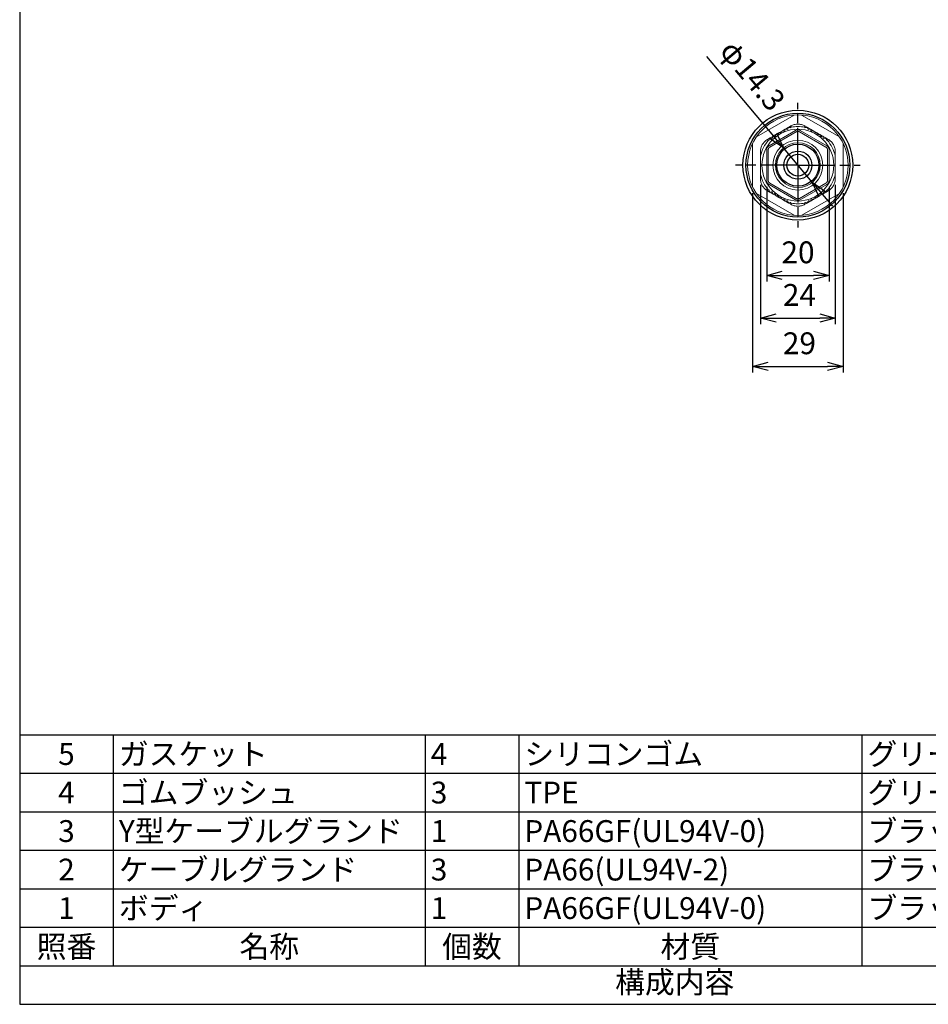
# Model space of a CAD drawing. Units: millimetres. Extents: x 0 to 806, y 0 to 560.
# Drawn here: x 0 to 291, y 0 to 316 of the extents above; entities that cross this region are included whole.
import ezdxf

# ---------------------------------------------------------------- set-up
doc = ezdxf.new("R2010")
doc.units = ezdxf.units.MM
doc.linetypes.add('AM_ISO08W050', pattern=[18, 12, -1.5, 3, -1.5])
for name, color, linetype, lineweight in [('AM_5', 3, 'Continuous', 25), ('AM_7', 4, 'AM_ISO08W050', 25), ('TK2', 2, 'Continuous', 25), ('TK3', 5, 'Continuous', 25)]:
    doc.layers.add(name, color=color, linetype=linetype, lineweight=lineweight)
doc.styles.add('ACISOTS', font='isocp.shx', dxfattribs={"height": 1, "bigfont": 'extfont.shx'})
doc.styles.get("Standard").update_dxf_attribs({"font": 'ISOCP.SHX', "bigfont": 'EXTFONT.SHX'})
doc.dimstyles.new('AM_ISO$0', dxfattribs={"dimtxt": 3.5, "dimasz": 2.5, "dimexe": 1, "dimexo": 1, "dimgap": 1.5, "dimtad": 1, "dimdsep": 46, "dimtxsty": 'Standard', "dimblk": 'OPEN30', "dimcen": 0, "dimclrd": 3, "dimclre": 3, "dimclrt": 2, "dimadec": 0, "dimazin": 2, "dimtp": 0.1, "dimtm": 0.1, "dimtfac": 0.71, "dimtmove": 0, "dimatfit": 3, "dimldrblk": 'OPEN30', "dimfxl": 0, "dimlwd": -1, "dimlwe": -1, "dimarcsym": 0})
doc.dimstyles.new('AM_ISO$3', dxfattribs={"dimtxt": 3.5, "dimasz": 2.5, "dimexe": 1, "dimexo": 1, "dimgap": 1.5, "dimtad": 1, "dimtoh": 1, "dimdsep": 46, "dimtxsty": 'Standard', "dimblk": 'OPEN30', "dimcen": 0, "dimclrd": 3, "dimclre": 3, "dimclrt": 2, "dimadec": 0, "dimazin": 2, "dimtp": 0.1, "dimtm": 0.1, "dimtfac": 0.71, "dimtofl": 0, "dimtmove": 0, "dimatfit": 0, "dimldrblk": 'OPEN30', "dimfxl": 0, "dimlwd": -1, "dimlwe": -1, "dimarcsym": 0})

# ---------------------------------------------------------------- blocks, each defined once
blk = doc.blocks.new('TK-A3')
blk.add_lwpolyline([(0, 0), (403, 0), (403, 280), (0, 280)], close=True)
blk = doc.blocks.new('A$C382A6DF7')
at = {"color": 1}
for p, q in [((0, 86.45), (420, 86.45)), ((30, 86.45), (30, 74.1)), ((130, 86.45), (130, 74.1)), ((160, 86.45), (160, 74.1)), ((270, 86.45), (270, 74.1)), ((0, 74.1), (420, 74.1)), ((30, 74.1), (30, 61.75)), ((130, 74.1), (130, 61.75)), ((160, 74.1), (160, 61.75)), ((270, 74.1), (270, 61.75)), ((0, 61.75), (420, 61.75)), ((30, 61.75), (30, 49.4)), ((130, 61.75), (130, 49.4)), ((160, 61.75), (160, 49.4)), ((270, 61.75), (270, 49.4)), ((0, 49.4), (420, 49.4)), ((30, 49.4), (30, 37.05)), ((130, 49.4), (130, 37.05)), ((160, 49.4), (160, 37.05)), ((270, 49.4), (270, 37.05)), ((0, 37.05), (420, 37.05)), ((30, 37.05), (30, 24.7)), ((130, 37.05), (130, 24.7)), ((160, 37.05), (160, 24.7)), ((270, 37.05), (270, 24.7)), ((0, 24.7), (420, 24.7)), ((30, 24.7), (30, 12.35)), ((130, 24.7), (130, 12.35)), ((160, 24.7), (160, 12.35)), ((270, 24.7), (270, 12.35)), ((0, 12.35), (420, 12.35)), ((0, 0), (420, 0))]:
    blk.add_line(p, q, dxfattribs=at)
at = {"color": 7}
for p, q in [((0, 86.45), (0, 0)), ((0, 86.45), (420, 86.45)), ((0, 0), (420, 0))]:
    blk.add_line(p, q, dxfattribs=at)
at = {"color": 2, "char_height": 7, "style": 'ACISOTS'}
for s, insert, width, attachment_point in [('5', (15, 83.75), 26.4, 2), ('ガスケット', (31.8, 83.75), 96.4, 1), ('4', (131.8, 83.75), 26.4, 1), ('シリコンゴム', (161.8, 83.75), 106.4, 1), ('グリーン', (271.8, 83.75), 146.4, 1), ('4', (15, 71.4), 26.4, 2), ('ゴムブッシュ', (31.8, 71.4), 96.4, 1), ('3', (131.8, 71.4), 26.4, 1), ('TPE', (161.8, 71.4), 106.4, 1), ('グリーン', (271.8, 71.4), 146.4, 1), ('Y型ケーブルグランド', (31.8, 59.05), 96.4, 1), ('ブラック', (271.8, 59.05), 146.4, 1), ('3', (15, 59.05), 26.4, 2), ('1', (131.8, 59.05), 26.4, 1), ('PA66GF(UL94V-0)', (161.8, 59.05), 106.4, 1), ('ケーブルグランド', (31.8, 46.7), 96.4, 1), ('PA66(UL94V-2)', (161.8, 46.7), 106.4, 1), ('ブラック', (271.8, 46.7), 146.4, 1), ('2', (15, 46.7), 26.4, 2), ('3', (131.8, 46.7), 26.4, 1), ('ボディ', (31.8, 34.35), 96.4, 1), ('PA66GF(UL94V-0)', (161.8, 34.35), 106.4, 1), ('ブラック', (271.8, 34.35), 146.4, 1), ('1', (15, 34.35), 26.4, 2), ('1', (131.8, 34.35), 26.4, 1), ('照番', (15, 22), 26.4, 2), ('名称', (80, 22), 96.4, 2), ('個数', (145, 22), 26.4, 2), ('材質', (215, 22), 106.4, 2)]:
    blk.add_mtext(s, dxfattribs=dict(at, insert=insert, width=width, attachment_point=attachment_point))
at = {"color": 2, "insert": (210, 6.18), "char_height": 7, "attachment_point": 5, "style": 'ACISOTS'}
blk.add_mtext('構成内容', dxfattribs=at)
blk = doc.blocks.new('_Open30')
at = {"color": 0, "linetype": 'ByBlock', "lineweight": -2}
for p, q in [((-1, 0.268), (0, 0)), ((0, 0), (-1, -0.268)), ((0, 0), (-1, 0))]:
    blk.add_line(p, q, dxfattribs=at)
blk = doc.blocks.new('*D64')
at = {"layer": 'AM_5', "transparency": 16777216}
for p, q in [((237.49, 262.74), (237.49, 218.05)), ((261.49, 262.74), (261.49, 218.05)), ((242.49, 220.05), (256.49, 220.05))]:
    blk.add_line(p, q, dxfattribs=at)
at = {"layer": 'Defpoints', "color": 0, "transparency": 16777216}
for p in [(237.49, 264.74), (261.49, 264.74), (261.49, 220.05)]:
    blk.add_point(p, dxfattribs=at)
at = {"layer": 'AM_5', "transparency": 16777216, "xscale": 5, "yscale": 5, "zscale": 5, "rotation": 180}
blk.add_blockref('_Open30', (237.49, 220.05), dxfattribs=at)
at = {"layer": 'AM_5', "transparency": 16777216, "xscale": 5, "yscale": 5, "zscale": 5}
blk.add_blockref('_Open30', (261.49, 220.05), dxfattribs=at)
at = {"layer": 'AM_5', "color": 2, "transparency": 16777216, "insert": (249.98, 226.55), "char_height": 7, "attachment_point": 5}
blk.add_mtext('24', dxfattribs=at)
blk = doc.blocks.new('*D65')
at = {"layer": 'AM_5', "transparency": 16777216}
for p, q in [((234.99, 260.06), (234.99, 202.54)), ((263.99, 260.06), (263.99, 202.54)), ((239.99, 204.54), (258.99, 204.54))]:
    blk.add_line(p, q, dxfattribs=at)
at = {"layer": 'Defpoints', "color": 0, "transparency": 16777216}
for p in [(234.99, 262.06), (263.99, 262.06), (263.99, 204.54)]:
    blk.add_point(p, dxfattribs=at)
at = {"layer": 'AM_5', "transparency": 16777216, "xscale": 5, "yscale": 5, "zscale": 5, "rotation": 180}
blk.add_blockref('_Open30', (234.99, 204.54), dxfattribs=at)
at = {"layer": 'AM_5', "transparency": 16777216, "xscale": 5, "yscale": 5, "zscale": 5}
blk.add_blockref('_Open30', (263.99, 204.54), dxfattribs=at)
at = {"layer": 'AM_5', "color": 2, "transparency": 16777216, "insert": (249.98, 211.05), "char_height": 7, "attachment_point": 5}
blk.add_mtext('29', dxfattribs=at)
blk = doc.blocks.new('*D66')
at = {"layer": 'AM_5', "transparency": 16777216}
for p, q in [((220.22, 303.94), (241.65, 278.41)), ((254.11, 263.57), (244.87, 274.58)), ((257.32, 259.74), (260.54, 255.91))]:
    blk.add_line(p, q, dxfattribs=at)
at = {"layer": 'Defpoints', "color": 0, "transparency": 16777216}
for p in [(244.87, 274.58), (254.11, 263.57)]:
    blk.add_point(p, dxfattribs=at)
at = {"layer": 'AM_5', "transparency": 16777216, "xscale": 5, "yscale": 5, "zscale": 5}
for p, rotation in [((244.87, 274.58), 310.0100022004666), ((254.11, 263.57), 130.0100022004666)]:
    blk.add_blockref('_Open30', p, dxfattribs=dict(at, rotation=rotation))
at = {"layer": 'AM_5', "color": 2, "transparency": 16777216, "insert": (234.31, 297.27), "char_height": 7, "attachment_point": 5, "rotation": 310.01}
blk.add_mtext('φ14.3', dxfattribs=at)
blk = doc.blocks.new('*D67')
at = {"layer": 'AM_5', "transparency": 16777216}
for p, q in [((239.49, 262.16), (239.49, 231.71)), ((259.49, 262.16), (259.49, 231.71)), ((244.49, 233.71), (254.49, 233.71))]:
    blk.add_line(p, q, dxfattribs=at)
at = {"layer": 'Defpoints', "color": 0, "transparency": 16777216}
for p in [(239.49, 264.16), (259.49, 264.16), (259.49, 233.71)]:
    blk.add_point(p, dxfattribs=at)
at = {"layer": 'AM_5', "transparency": 16777216, "xscale": 5, "yscale": 5, "zscale": 5, "rotation": 180}
blk.add_blockref('_Open30', (239.49, 233.71), dxfattribs=at)
at = {"layer": 'AM_5', "transparency": 16777216, "xscale": 5, "yscale": 5, "zscale": 5}
blk.add_blockref('_Open30', (259.49, 233.71), dxfattribs=at)
at = {"layer": 'AM_5', "color": 2, "transparency": 16777216, "insert": (249.53, 240.21), "char_height": 7, "attachment_point": 5}
blk.add_mtext('20', dxfattribs=at)

msp = doc.modelspace()

# ---------------------------------------------------------------- linework, layer by layer
for centre, radius in [((249.489, 269.057), 17.6), ((249.502, 269.057), 16.65)]:
    msp.add_circle(centre, radius)
at = {"layer": 'AM_7'}
for q in [(249.489, 289.057), (229.489, 269.057), (269.489, 269.057), (249.489, 249.057)]:
    msp.add_line((249.489, 269.057), q, dxfattribs=at)
at = {"layer": 'TK2', "lineweight": 15}
for p, q in [((236.178, 278.112), (248.339, 285.115)), ((262.801, 278.112), (250.64, 285.115)), ((234.989, 276.054), (234.989, 262.059)), ((263.989, 276.054), (263.989, 262.059)), ((248.275, 253.003), (236.191, 259.982)), ((250.717, 253.003), (262.795, 259.992))]:
    msp.add_line(p, q, dxfattribs=at)
at = {"layer": 'TK2', "linetype": 'Continuous', "lineweight": 15}
for p, q in [((246.402, 281.149), (245.544, 280.654)), ((247.239, 281.632), (246.539, 281.229)), ((252.439, 281.229), (251.74, 281.632)), ((253.435, 280.654), (252.577, 281.149)), ((248.739, 280.189), (240.237, 275.28)), ((248.989, 279.756), (240.487, 274.847)), ((241.432, 278.28), (240.574, 277.784)), ((242.428, 278.855), (241.569, 278.359)), ((243.424, 279.43), (242.565, 278.934)), ((244.411, 280), (243.552, 279.504)), ((245.406, 280.574), (244.548, 280.079)), ((258.492, 274.847), (249.99, 279.756)), ((258.742, 275.28), (250.24, 280.189)), ((254.431, 280.079), (253.573, 280.574)), ((255.427, 279.504), (254.568, 280)), ((256.414, 278.934), (255.555, 279.43)), ((257.41, 278.359), (256.551, 278.855)), ((258.405, 277.784), (257.547, 278.28)), ((240.436, 277.705), (239.737, 277.301)), ((259.242, 277.301), (258.543, 277.705)), ((239.487, 273.981), (239.487, 264.163)), ((239.987, 273.981), (239.987, 264.163)), ((258.992, 264.163), (258.992, 273.981)), ((259.492, 264.163), (259.492, 273.981)), ((240.237, 262.864), (248.739, 257.955)), ((240.487, 263.297), (248.989, 258.388)), ((249.99, 258.388), (258.492, 263.297)), ((250.24, 257.955), (258.742, 262.864)), ((239.737, 260.842), (240.436, 260.439)), ((240.574, 260.359), (241.432, 259.864)), ((241.569, 259.785), (242.428, 259.289)), ((242.565, 259.21), (243.424, 258.714)), ((255.555, 258.714), (256.414, 259.21)), ((256.551, 259.289), (257.41, 259.785)), ((257.547, 259.864), (258.405, 260.359)), ((258.543, 260.439), (259.242, 260.842)), ((243.552, 258.64), (244.411, 258.144)), ((244.548, 258.065), (245.406, 257.569)), ((245.544, 257.49), (246.402, 256.994)), ((246.539, 256.915), (247.239, 256.511)), ((251.74, 256.511), (252.439, 256.915)), ((252.577, 256.994), (253.435, 257.49)), ((253.573, 257.569), (254.431, 258.065)), ((254.568, 258.144), (255.427, 258.64))]:
    msp.add_line(p, q, dxfattribs=at)
at = {"layer": 'TK2', "lineweight": 15}
msp.add_circle((249.489, 269.057), 16.1, dxfattribs=at)
at = {"layer": 'TK2', "linetype": 'Continuous', "lineweight": 15}
for radius in [11.503, 8.002, 7.186]:
    msp.add_circle((249.489, 269.072), radius, dxfattribs=at)
for centre, radius, start, end in [((249.489, 269.072), 12.368, 102.41123, 104.59548), ((249.489, 269.072), 12.368, 79.65062, 100.34938), ((249.489, 269.072), 12.368, 75.40452, 77.58877), ((249.489, 278.889), 1.5, 60, 120), ((249.489, 269.072), 12.368, 139.65062, 166.0547), ((240.987, 273.981), 1.5, 120, 180), ((249.489, 269.072), 12.368, 135.40452, 137.58877), ((249.489, 269.072), 12.368, 42.41123, 44.59548), ((257.992, 273.981), 1.5, 0, 60), ((249.489, 269.072), 12.368, 13.9453, 40.34938), ((249.489, 269.072), 12.368, 193.9453, 220.34938), ((249.489, 269.072), 12.368, 319.65062, 346.0547), ((240.987, 264.163), 1.5, 180, 240), ((257.992, 264.163), 1.5, 300, 0), ((249.489, 269.072), 12.368, 222.41123, 224.59548), ((249.489, 269.072), 12.368, 315.40452, 317.58877), ((249.489, 269.072), 12.368, 255.40452, 257.58877), ((249.489, 269.072), 12.368, 259.65062, 280.34938), ((249.489, 259.254), 1.5, 240, 300), ((249.489, 269.072), 12.368, 282.41123, 284.59548)]:
    msp.add_arc(centre, radius, start, end, dxfattribs=at)
for points in [[(246.373, 281.04), (246.314, 280.82), (246.263, 280.629), (246.221, 280.472)], [(246.402, 281.149), (246.392, 281.113), (246.383, 281.077), (246.373, 281.04)], [(246.539, 281.229), (246.494, 281.202), (246.448, 281.176), (246.402, 281.149)], [(246.831, 281.15), (246.734, 281.177), (246.636, 281.203), (246.539, 281.229)], [(247.216, 281.047), (247.09, 281.081), (246.961, 281.116), (246.831, 281.15)], [(247.216, 281.047), (247.233, 281.108), (247.25, 281.172), (247.268, 281.238)], [(247.239, 281.632), (247.269, 281.579), (247.3, 281.526), (247.331, 281.473)], [(247.331, 281.473), (247.31, 281.395), (247.289, 281.317), (247.268, 281.238)], [(251.648, 281.473), (251.679, 281.526), (251.71, 281.579), (251.74, 281.632)], [(251.711, 281.238), (251.69, 281.317), (251.669, 281.395), (251.648, 281.473)], [(251.711, 281.238), (251.729, 281.172), (251.746, 281.108), (251.763, 281.047)], [(252.148, 281.15), (252.018, 281.116), (251.889, 281.081), (251.763, 281.047)], [(252.439, 281.229), (252.343, 281.203), (252.245, 281.177), (252.148, 281.15)], [(252.577, 281.149), (252.531, 281.176), (252.485, 281.202), (252.439, 281.229)], [(252.606, 281.04), (252.596, 281.077), (252.587, 281.113), (252.577, 281.149)], [(252.758, 280.472), (252.716, 280.629), (252.665, 280.82), (252.606, 281.04)], [(241.432, 278.28), (241.367, 278.038), (241.306, 277.81), (241.251, 277.603)], [(241.432, 278.28), (241.478, 278.306), (241.524, 278.333), (241.569, 278.359)], [(242.428, 278.855), (242.355, 278.582), (242.292, 278.346), (242.246, 278.178)], [(242.428, 278.855), (242.474, 278.881), (242.519, 278.908), (242.565, 278.934)], [(243.424, 279.43), (243.467, 279.454), (243.509, 279.479), (243.552, 279.504)], [(244.411, 280), (244.457, 280.026), (244.502, 280.052), (244.548, 280.079)], [(245.225, 279.897), (245.056, 279.943), (244.821, 280.006), (244.548, 280.079)], [(245.406, 280.574), (245.452, 280.601), (245.498, 280.627), (245.544, 280.654)], [(246.221, 280.472), (246.013, 280.528), (245.785, 280.589), (245.544, 280.654)], [(253.435, 280.654), (253.194, 280.589), (252.966, 280.528), (252.758, 280.472)], [(253.435, 280.654), (253.481, 280.627), (253.527, 280.601), (253.573, 280.574)], [(254.431, 280.079), (254.158, 280.006), (253.923, 279.943), (253.754, 279.897)], [(254.431, 280.079), (254.477, 280.052), (254.522, 280.026), (254.568, 280)], [(255.427, 279.504), (255.47, 279.479), (255.512, 279.454), (255.555, 279.43)], [(256.414, 278.934), (256.46, 278.908), (256.505, 278.881), (256.551, 278.855)], [(256.733, 278.178), (256.687, 278.346), (256.624, 278.582), (256.551, 278.855)], [(257.41, 278.359), (257.455, 278.333), (257.501, 278.306), (257.547, 278.28)], [(257.728, 277.603), (257.673, 277.81), (257.612, 278.038), (257.547, 278.28)], [(239.829, 277.142), (239.799, 277.195), (239.768, 277.248), (239.737, 277.301)], [(240.064, 277.079), (239.986, 277.1), (239.908, 277.121), (239.829, 277.142)], [(240.064, 277.079), (240.13, 277.061), (240.194, 277.044), (240.255, 277.028)], [(240.358, 277.413), (240.323, 277.283), (240.289, 277.155), (240.255, 277.028)], [(240.436, 277.705), (240.41, 277.608), (240.384, 277.511), (240.358, 277.413)], [(240.574, 277.784), (240.528, 277.758), (240.482, 277.731), (240.436, 277.705)], [(240.683, 277.755), (240.646, 277.765), (240.61, 277.775), (240.574, 277.784)], [(241.251, 277.603), (241.094, 277.645), (240.903, 277.696), (240.683, 277.755)], [(258.296, 277.755), (258.076, 277.696), (257.885, 277.645), (257.728, 277.603)], [(258.405, 277.784), (258.369, 277.775), (258.333, 277.765), (258.296, 277.755)], [(258.543, 277.705), (258.497, 277.731), (258.451, 277.758), (258.405, 277.784)], [(258.621, 277.413), (258.595, 277.511), (258.569, 277.608), (258.543, 277.705)], [(258.724, 277.028), (258.69, 277.155), (258.656, 277.283), (258.621, 277.413)], [(258.724, 277.028), (258.785, 277.044), (258.849, 277.061), (258.915, 277.079)], [(259.15, 277.142), (259.071, 277.121), (258.993, 277.1), (258.915, 277.079)], [(259.242, 277.301), (259.211, 277.248), (259.18, 277.195), (259.15, 277.142)], [(237.486, 273.403), (237.486, 272.958), (237.486, 272.509), (237.486, 272.052)], [(237.486, 266.091), (237.486, 265.635), (237.486, 265.185), (237.486, 264.741)], [(239.737, 260.842), (239.768, 260.895), (239.799, 260.948), (239.829, 261.002)], [(239.829, 261.002), (239.908, 261.023), (239.986, 261.044), (240.064, 261.064)], [(240.255, 261.116), (240.194, 261.099), (240.13, 261.082), (240.064, 261.064)], [(240.255, 261.116), (240.289, 260.989), (240.323, 260.86), (240.358, 260.731)], [(240.358, 260.731), (240.384, 260.633), (240.41, 260.536), (240.436, 260.439)], [(240.436, 260.439), (240.482, 260.412), (240.528, 260.386), (240.574, 260.359)], [(240.574, 260.359), (240.61, 260.369), (240.646, 260.379), (240.683, 260.389)], [(240.683, 260.389), (240.903, 260.448), (241.094, 260.499), (241.251, 260.541)], [(241.251, 260.541), (241.306, 260.333), (241.367, 260.105), (241.432, 259.864)], [(241.569, 259.785), (241.524, 259.811), (241.478, 259.837), (241.432, 259.864)], [(242.246, 259.966), (242.292, 259.797), (242.355, 259.562), (242.428, 259.289)], [(242.565, 259.21), (242.519, 259.236), (242.474, 259.263), (242.428, 259.289)], [(256.551, 259.289), (256.505, 259.263), (256.46, 259.236), (256.414, 259.21)], [(256.551, 259.289), (256.624, 259.562), (256.687, 259.797), (256.733, 259.966)], [(257.547, 259.864), (257.501, 259.837), (257.455, 259.811), (257.41, 259.785)], [(257.547, 259.864), (257.612, 260.105), (257.673, 260.333), (257.728, 260.541)], [(257.728, 260.541), (257.885, 260.499), (258.076, 260.448), (258.296, 260.389)], [(258.296, 260.389), (258.333, 260.379), (258.369, 260.369), (258.405, 260.359)], [(258.405, 260.359), (258.451, 260.386), (258.497, 260.412), (258.543, 260.439)], [(258.543, 260.439), (258.569, 260.536), (258.595, 260.633), (258.621, 260.731)], [(258.621, 260.731), (258.656, 260.86), (258.69, 260.989), (258.724, 261.116)], [(258.915, 261.064), (258.849, 261.082), (258.785, 261.099), (258.724, 261.116)], [(258.915, 261.064), (258.993, 261.044), (259.071, 261.023), (259.15, 261.002)], [(259.15, 261.002), (259.18, 260.948), (259.211, 260.895), (259.242, 260.842)], [(243.552, 258.64), (243.509, 258.664), (243.467, 258.689), (243.424, 258.714)], [(244.548, 258.065), (244.502, 258.091), (244.457, 258.118), (244.411, 258.144)], [(244.548, 258.065), (244.821, 258.138), (245.056, 258.201), (245.225, 258.246)], [(245.544, 257.49), (245.498, 257.516), (245.452, 257.543), (245.406, 257.569)], [(245.544, 257.49), (245.785, 257.555), (246.013, 257.616), (246.221, 257.671)], [(246.221, 257.671), (246.263, 257.515), (246.314, 257.324), (246.373, 257.103)], [(246.373, 257.103), (246.383, 257.067), (246.392, 257.031), (246.402, 256.994)], [(246.402, 256.994), (246.448, 256.968), (246.494, 256.941), (246.539, 256.915)], [(246.539, 256.915), (246.636, 256.941), (246.734, 256.967), (246.831, 256.993)], [(246.831, 256.993), (246.961, 257.028), (247.09, 257.062), (247.216, 257.096)], [(247.268, 256.905), (247.25, 256.972), (247.233, 257.036), (247.216, 257.096)], [(247.331, 256.671), (247.3, 256.618), (247.269, 256.565), (247.239, 256.511)], [(247.268, 256.905), (247.289, 256.827), (247.31, 256.749), (247.331, 256.671)], [(251.648, 256.671), (251.669, 256.749), (251.69, 256.827), (251.711, 256.905)], [(251.74, 256.511), (251.71, 256.565), (251.679, 256.618), (251.648, 256.671)], [(251.763, 257.096), (251.746, 257.036), (251.729, 256.972), (251.711, 256.905)], [(251.763, 257.096), (251.889, 257.062), (252.018, 257.028), (252.148, 256.993)], [(252.148, 256.993), (252.245, 256.967), (252.343, 256.941), (252.439, 256.915)], [(252.439, 256.915), (252.485, 256.941), (252.531, 256.968), (252.577, 256.994)], [(252.577, 256.994), (252.587, 257.031), (252.596, 257.067), (252.606, 257.103)], [(252.606, 257.103), (252.665, 257.324), (252.716, 257.515), (252.758, 257.671)], [(252.758, 257.671), (252.966, 257.616), (253.194, 257.555), (253.435, 257.49)], [(253.573, 257.569), (253.527, 257.543), (253.481, 257.516), (253.435, 257.49)], [(253.754, 258.246), (253.923, 258.201), (254.158, 258.138), (254.431, 258.065)], [(254.568, 258.144), (254.522, 258.118), (254.477, 258.091), (254.431, 258.065)], [(255.555, 258.714), (255.512, 258.689), (255.47, 258.664), (255.427, 258.64)]]:
    msp.add_open_spline(points, degree=3, dxfattribs=at)
for points, knots in [([(247.239, 281.632), (247.569, 281.823), (247.925, 281.973), (248.498, 282.129), (248.694, 282.169), (249.087, 282.222), (249.285, 282.235), (249.685, 282.236), (249.888, 282.222), (250.282, 282.169), (250.476, 282.13), (250.856, 282.027), (251.043, 281.963), (251.403, 281.813), (251.575, 281.728), (251.74, 281.632)], [0, 0, 0, 0, 0.25, 0.25, 0.375, 0.375, 0.5, 0.5, 0.625, 0.625, 0.75, 0.75, 0.875, 0.875, 1, 1, 1, 1]), ([(242.246, 278.178), (242.173, 278.198), (242.077, 278.223), (241.85, 278.284), (241.716, 278.32), (241.569, 278.359)], [0, 0, 0, 0, 0.5, 0.5, 1, 1, 1, 1]), ([(243.242, 278.753), (243.203, 278.763), (243.122, 278.785), (242.888, 278.847), (242.738, 278.888), (242.565, 278.934)], [0, 0, 0, 0, 0.5, 0.5, 1, 1, 1, 1]), ([(243.424, 279.43), (243.378, 279.261), (243.339, 279.115), (243.276, 278.879), (243.253, 278.794), (243.242, 278.753)], [0, 0, 0, 0, 0.5, 0.5, 1, 1, 1, 1]), ([(244.229, 279.323), (244.188, 279.334), (244.104, 279.356), (243.87, 279.419), (243.721, 279.459), (243.552, 279.504)], [0, 0, 0, 0, 0.5, 0.5, 1, 1, 1, 1]), ([(244.411, 280), (244.364, 279.827), (244.325, 279.679), (244.262, 279.444), (244.24, 279.361), (244.229, 279.323)], [0, 0, 0, 0, 0.5, 0.5, 1, 1, 1, 1]), ([(245.406, 280.574), (245.367, 280.428), (245.332, 280.297), (245.271, 280.069), (245.245, 279.971), (245.225, 279.897)], [0, 0, 0, 0, 0.5, 0.5, 1, 1, 1, 1]), ([(249.99, 279.756), (249.958, 279.772), (249.897, 279.806), (249.799, 279.843), (249.698, 279.87), (249.595, 279.886), (249.466, 279.892), (249.315, 279.88), (249.145, 279.836), (249.042, 279.782), (248.989, 279.756)], [0, 0, 0, 0, 0.1012342, 0.2007581, 0.2996779, 0.3991198, 0.5001924, 0.6673326, 0.8321989, 1, 1, 1, 1]), ([(253.754, 279.897), (253.734, 279.971), (253.709, 280.067), (253.648, 280.294), (253.612, 280.427), (253.573, 280.574)], [0, 0, 0, 0, 0.5, 0.5, 1, 1, 1, 1]), ([(254.75, 279.323), (254.739, 279.361), (254.717, 279.443), (254.655, 279.676), (254.615, 279.826), (254.568, 280)], [0, 0, 0, 0, 0.5, 0.5, 1, 1, 1, 1]), ([(255.427, 279.504), (255.258, 279.459), (255.112, 279.42), (254.876, 279.356), (254.791, 279.334), (254.75, 279.323)], [0, 0, 0, 0, 0.5, 0.5, 1, 1, 1, 1]), ([(255.737, 278.753), (255.726, 278.794), (255.703, 278.878), (255.64, 279.112), (255.601, 279.261), (255.555, 279.43)], [0, 0, 0, 0, 0.5, 0.5, 1, 1, 1, 1]), ([(256.414, 278.934), (256.241, 278.888), (256.093, 278.848), (255.859, 278.785), (255.776, 278.763), (255.737, 278.753)], [0, 0, 0, 0, 0.5, 0.5, 1, 1, 1, 1]), ([(257.41, 278.359), (257.263, 278.32), (257.132, 278.285), (256.904, 278.224), (256.806, 278.198), (256.733, 278.178)], [0, 0, 0, 0, 0.5, 0.5, 1, 1, 1, 1]), ([(237.486, 273.403), (237.486, 273.785), (237.534, 274.167), (237.686, 274.741), (237.749, 274.931), (237.9, 275.298), (237.988, 275.477), (238.187, 275.823), (238.3, 275.992), (238.543, 276.307), (238.674, 276.455), (238.953, 276.733), (239.102, 276.863), (239.412, 277.099), (239.572, 277.206), (239.737, 277.301)], [0, 0, 0, 0, 0.25, 0.25, 0.375, 0.375, 0.5, 0.5, 0.625, 0.625, 0.75, 0.75, 0.875, 0.875, 1, 1, 1, 1]), ([(240.487, 274.847), (240.457, 274.828), (240.397, 274.791), (240.316, 274.725), (240.242, 274.652), (240.177, 274.57), (240.107, 274.462), (240.042, 274.325), (239.996, 274.155), (239.99, 274.039), (239.987, 273.981)], [0, 0, 0, 0, 0.1012342, 0.2007581, 0.2996779, 0.3991198, 0.5001924, 0.6673326, 0.8321989, 1, 1, 1, 1]), ([(258.992, 273.981), (258.991, 274.016), (258.989, 274.086), (258.972, 274.19), (258.945, 274.29), (258.907, 274.388), (258.849, 274.502), (258.762, 274.627), (258.639, 274.752), (258.541, 274.815), (258.492, 274.847)], [0, 0, 0, 0, 0.1012342, 0.2007581, 0.2996779, 0.3991198, 0.5001924, 0.6673326, 0.8321989, 1, 1, 1, 1]), ([(259.242, 277.301), (259.572, 277.11), (259.88, 276.878), (260.301, 276.46), (260.434, 276.31), (260.677, 275.994), (260.789, 275.828), (261.091, 275.304), (261.241, 274.937), (261.393, 274.363), (261.431, 274.169), (261.48, 273.785), (261.493, 273.594), (261.493, 273.403)], [0, 0, 0, 0, 0.25, 0.25, 0.375, 0.375, 0.5, 0.5, 0.75, 0.75, 0.875, 0.875, 1, 1, 1, 1]), ([(237.486, 272.052), (237.486, 271.075), (237.486, 270.082), (237.486, 268.071), (237.486, 267.069), (237.486, 266.091)], [0, 0, 0, 0, 0.5, 0.5, 1, 1, 1, 1]), ([(261.493, 269.072), (261.493, 270.048), (261.493, 271.024), (261.493, 271.999), (261.493, 272.017), (261.493, 272.035), (261.493, 272.052), (261.493, 272.509), (261.493, 272.958), (261.493, 273.403)], [-2.1765836, -2.1765836, -2.1765836, -2.1765836, -0.038746, -0.038746, -0.038746, 0, 0, 0, 1, 1, 1, 1]), ([(261.493, 264.741), (261.493, 265.185), (261.493, 265.635), (261.493, 266.091), (261.493, 266.109), (261.493, 266.127), (261.493, 266.144), (261.493, 267.12), (261.493, 268.096), (261.493, 269.072)], [0, 0, 0, 0, 1, 1, 1, 1.038746, 1.038746, 1.038746, 3.1765846, 3.1765846, 3.1765846, 3.1765846]), ([(239.737, 260.842), (239.407, 261.033), (239.099, 261.266), (238.678, 261.684), (238.545, 261.834), (238.303, 262.148), (238.192, 262.313), (237.992, 262.66), (237.902, 262.842), (237.75, 263.21), (237.687, 263.397), (237.586, 263.777), (237.548, 263.972), (237.499, 264.358), (237.486, 264.55), (237.486, 264.741)], [0, 0, 0, 0, 0.25, 0.25, 0.375, 0.375, 0.5, 0.5, 0.625, 0.625, 0.75, 0.75, 0.875, 0.875, 1, 1, 1, 1]), ([(239.987, 264.163), (239.988, 264.128), (239.99, 264.058), (240.007, 263.954), (240.034, 263.854), (240.072, 263.756), (240.13, 263.642), (240.217, 263.517), (240.34, 263.392), (240.438, 263.329), (240.487, 263.297)], [0, 0, 0, 0, 0.1012342, 0.2007581, 0.2996779, 0.3991198, 0.5001924, 0.6673326, 0.8321989, 1, 1, 1, 1]), ([(258.492, 263.297), (258.522, 263.315), (258.582, 263.352), (258.663, 263.419), (258.737, 263.492), (258.802, 263.574), (258.872, 263.681), (258.937, 263.819), (258.983, 263.988), (258.989, 264.104), (258.992, 264.163)], [0, 0, 0, 0, 0.1012342, 0.2007581, 0.2996779, 0.3991198, 0.5001924, 0.6673326, 0.8321989, 1, 1, 1, 1]), ([(261.493, 264.741), (261.493, 264.359), (261.445, 263.976), (261.293, 263.402), (261.23, 263.212), (261.079, 262.845), (260.991, 262.667), (260.792, 262.32), (260.679, 262.152), (260.436, 261.836), (260.305, 261.688), (260.026, 261.411), (259.877, 261.28), (259.567, 261.044), (259.407, 260.938), (259.242, 260.842)], [0, 0, 0, 0, 0.25, 0.25, 0.375, 0.375, 0.5, 0.5, 0.625, 0.625, 0.75, 0.75, 0.875, 0.875, 1, 1, 1, 1]), ([(241.569, 259.785), (241.716, 259.824), (241.847, 259.859), (242.075, 259.92), (242.173, 259.946), (242.246, 259.966)], [0, 0, 0, 0, 0.5, 0.5, 1, 1, 1, 1]), ([(242.565, 259.21), (242.738, 259.256), (242.886, 259.296), (243.12, 259.358), (243.203, 259.381), (243.242, 259.391)], [0, 0, 0, 0, 0.5, 0.5, 1, 1, 1, 1]), ([(243.242, 259.391), (243.253, 259.35), (243.276, 259.266), (243.339, 259.031), (243.378, 258.883), (243.424, 258.714)], [0, 0, 0, 0, 0.5, 0.5, 1, 1, 1, 1]), ([(255.555, 258.714), (255.601, 258.883), (255.64, 259.029), (255.703, 259.264), (255.726, 259.35), (255.737, 259.391)], [0, 0, 0, 0, 0.5, 0.5, 1, 1, 1, 1]), ([(256.414, 259.21), (256.241, 259.256), (256.093, 259.296), (255.859, 259.358), (255.776, 259.381), (255.737, 259.391)], [0, 0, 0, 0, 0.5, 0.5, 1, 1, 1, 1]), ([(256.733, 259.966), (256.806, 259.946), (256.902, 259.921), (257.129, 259.86), (257.263, 259.824), (257.41, 259.785)], [0, 0, 0, 0, 0.5, 0.5, 1, 1, 1, 1]), ([(243.552, 258.64), (243.721, 258.685), (243.867, 258.724), (244.103, 258.787), (244.188, 258.81), (244.229, 258.821)], [0, 0, 0, 0, 0.5, 0.5, 1, 1, 1, 1]), ([(244.229, 258.821), (244.24, 258.782), (244.262, 258.701), (244.324, 258.467), (244.364, 258.317), (244.411, 258.144)], [0, 0, 0, 0, 0.5, 0.5, 1, 1, 1, 1]), ([(245.225, 258.246), (245.245, 258.172), (245.27, 258.077), (245.331, 257.849), (245.367, 257.716), (245.406, 257.569)], [0, 0, 0, 0, 0.5, 0.5, 1, 1, 1, 1]), ([(251.74, 256.511), (251.41, 256.32), (251.054, 256.171), (250.481, 256.015), (250.285, 255.975), (249.892, 255.922), (249.694, 255.909), (249.294, 255.908), (249.091, 255.922), (248.697, 255.974), (248.503, 256.013), (248.123, 256.116), (247.936, 256.181), (247.576, 256.33), (247.404, 256.416), (247.239, 256.511)], [0, 0, 0, 0, 0.25, 0.25, 0.375, 0.375, 0.5, 0.5, 0.625, 0.625, 0.75, 0.75, 0.875, 0.875, 1, 1, 1, 1]), ([(248.989, 258.388), (249.02, 258.371), (249.082, 258.338), (249.18, 258.301), (249.281, 258.274), (249.384, 258.257), (249.454, 258.255), (249.489, 258.254)], [0, 0, 0, 0, 0.202191, 0.4010991, 0.5989009, 0.797809, 1, 1, 1, 1]), ([(249.489, 258.254), (249.525, 258.255), (249.595, 258.257), (249.698, 258.274), (249.799, 258.301), (249.897, 258.338), (249.958, 258.371), (249.99, 258.388)], [0, 0, 0, 0, 0.202191, 0.4010991, 0.5989009, 0.797809, 1, 1, 1, 1]), ([(253.573, 257.569), (253.612, 257.716), (253.647, 257.847), (253.708, 258.075), (253.734, 258.172), (253.754, 258.246)], [0, 0, 0, 0, 0.5, 0.5, 1, 1, 1, 1]), ([(254.568, 258.144), (254.615, 258.317), (254.654, 258.465), (254.717, 258.699), (254.739, 258.782), (254.75, 258.821)], [0, 0, 0, 0, 0.5, 0.5, 1, 1, 1, 1]), ([(254.75, 258.821), (254.791, 258.81), (254.875, 258.788), (255.109, 258.725), (255.258, 258.685), (255.427, 258.64)], [0, 0, 0, 0, 0.5, 0.5, 1, 1, 1, 1])]:
    msp.add_open_spline(points, degree=3, knots=knots, dxfattribs=at)
at = {"layer": 'TK3', "linetype": 'Continuous'}
for radius in [6.75, 4.5, 3.5]:
    msp.add_circle((249.489, 269.057), radius, dxfattribs=at)

# ---------------------------------------------------------------- block references
at = {"lineweight": 0, "xscale": 2, "yscale": 2, "zscale": 2}
msp.add_blockref('TK-A3', (0, 0), dxfattribs=at)
msp.add_blockref('A$C382A6DF7', (0, 0))

# ---------------------------------------------------------------- dimensions: what is measured, and where the dimension line sits
at = {"layer": 'AM_5'}
dim = msp.add_diameter_dim_2p(p1=(254.11, 263.568), p2=(244.869, 274.576), text='φ14.3', dimstyle='AM_ISO$3', override={"dimscale": 2, "dimtoh": 0, "dimclrd": 256, "dimclre": 256, "dimtofl": 1, "dimatfit": 3}, dxfattribs=at)
dim.commit()
dim.dimension.update_dxf_attribs({"geometry": '*D66', "text_midpoint": (234.309, 297.267)})
dim = msp.add_linear_dim(base=(263.989, 204.545), p1=(234.989, 262.059), p2=(263.989, 262.059), dimstyle='AM_ISO$0', override={"dimscale": 2, "dimclrd": 256, "dimclre": 256}, dxfattribs=at)
dim.commit()
dim.dimension.update_dxf_attribs({"geometry": '*D65', "text_midpoint": (249.979, 204.545), "dimtype": 160})
for base, p1, p2, text, picture, middle in [((261.493, 220.052), (237.486, 264.741), (261.493, 264.741), '24', '*D64', (249.979, 220.052)), ((259.492, 233.711), (239.487, 264.163), (259.492, 264.163), '20', '*D67', (249.533, 233.711))]:
    dim = msp.add_linear_dim(base=base, p1=p1, p2=p2, text=text, dimstyle='AM_ISO$0', override={"dimscale": 2, "dimclrd": 256, "dimclre": 256}, dxfattribs=at)
    dim.commit()
    dim.dimension.update_dxf_attribs({"geometry": picture, "text_midpoint": middle, "dimtype": 160})

doc.saveas('drawing.dxf')
